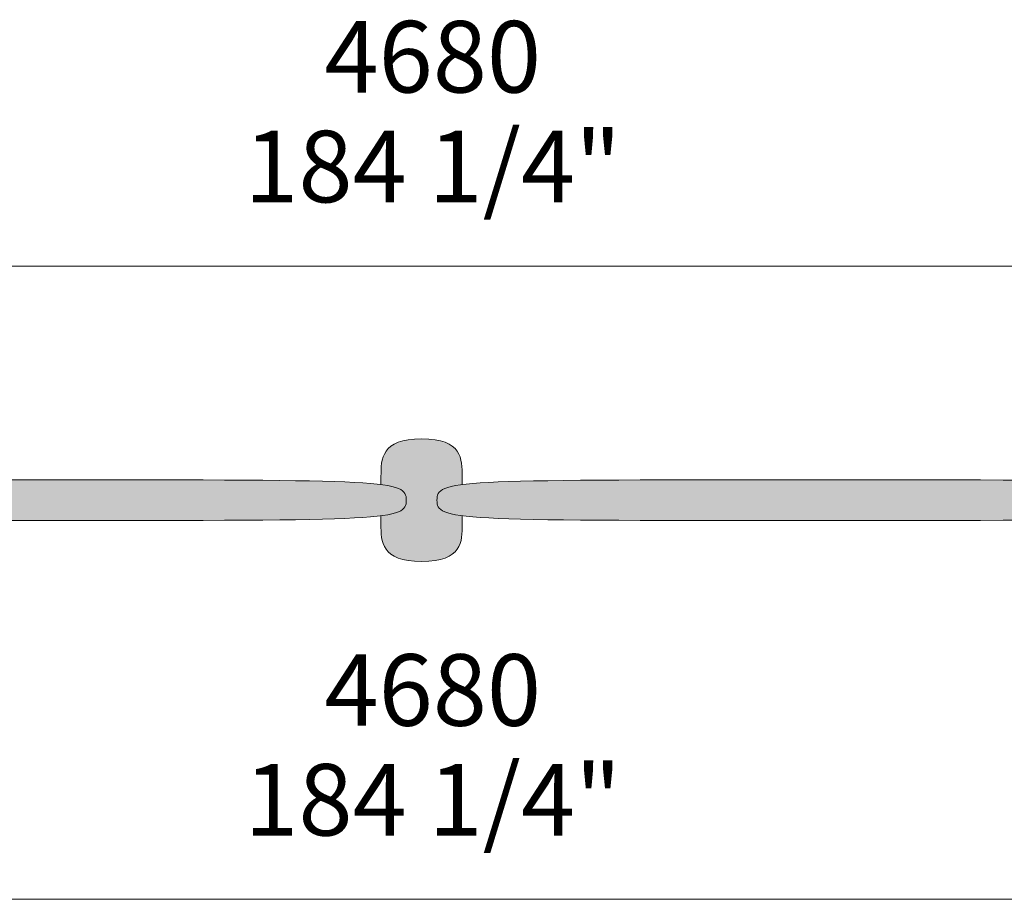
# Model space of a CAD drawing. Units: millimetres. Extents: x -23380 to 52532, y -5628 to 1041.
# Drawn here: x 48970 to 49934, y -1709 to -849 of the extents above; entities that cross this region are included whole.
import ezdxf

# ---------------------------------------------------------------- set-up
doc = ezdxf.new("R2010")
doc.units = ezdxf.units.MM
for name, color, linetype, lineweight in [('dimensions', 7, 'Continuous', 5), ('drawing', 7, 'Continuous', 5), ('hatch', 9, 'Continuous', 5)]:
    doc.layers.add(name, color=color, linetype=linetype, lineweight=lineweight)
doc.styles.add('Poliform mm', font='arial.ttf')
doc.styles.add('Poliform pollici', font='arial.ttf')

msp = doc.modelspace()

# ---------------------------------------------------------------- hatches: boundary and pattern name
at = {"layer": 'hatch'}
for points in [[(49403.19, -1303.64), (49399.2, -1304.2), (49395.66, -1304.81), (49394.05, -1305.13), (49392.54, -1305.46), (49391.14, -1305.81), (49389.82, -1306.17), (49388.6, -1306.54), (49387.47, -1306.92), (49386.94, -1307.12), (49386.43, -1307.31), (49385.93, -1307.52), (49385.46, -1307.72), (49385.01, -1307.93), (49384.58, -1308.14), (49384.17, -1308.36), (49383.77, -1308.58), (49383.39, -1308.8), (49383.03, -1309.03), (49382.69, -1309.25), (49382.37, -1309.49), (49382.06, -1309.72), (49381.77, -1309.96), (49381.63, -1310.08), (49381.49, -1310.21), (49381.36, -1310.33), (49381.23, -1310.45), (49381.11, -1310.58), (49380.98, -1310.7), (49380.87, -1310.83), (49380.75, -1310.96), (49380.64, -1311.08), (49380.54, -1311.21), (49380.43, -1311.34), (49380.33, -1311.48), (49380.23, -1311.61), (49380.14, -1311.74), (49380.05, -1311.87), (49379.96, -1312.01), (49379.88, -1312.14), (49379.8, -1312.28), (49379.72, -1312.42), (49379.64, -1312.56), (49379.57, -1312.7), (49379.5, -1312.84), (49379.43, -1312.98), (49379.37, -1313.12), (49379.31, -1313.26), (49379.25, -1313.41), (49379.14, -1313.7), (49379.04, -1314), (49378.95, -1314.3), (49378.86, -1314.6), (49378.79, -1314.91), (49378.73, -1315.22), (49378.67, -1315.53), (49378.62, -1315.85), (49378.58, -1316.18), (49378.54, -1316.5), (49378.51, -1316.84), (49378.47, -1317.51), (49378.44, -1318.21), (49378.44, -1318.92), (49378.44, -1319.63), (49378.47, -1320.32), (49378.51, -1321), (49378.54, -1321.33), (49378.58, -1321.65), (49378.62, -1321.98), (49378.67, -1322.3), (49378.73, -1322.61), (49378.79, -1322.92), (49378.86, -1323.23), (49378.95, -1323.54), (49379.04, -1323.83), (49379.14, -1324.13), (49379.25, -1324.42), (49379.31, -1324.57), (49379.37, -1324.71), (49379.43, -1324.85), (49379.5, -1324.99), (49379.57, -1325.13), (49379.64, -1325.27), (49379.72, -1325.41), (49379.8, -1325.55), (49379.88, -1325.69), (49379.96, -1325.82), (49380.05, -1325.96), (49380.14, -1326.09), (49380.23, -1326.22), (49380.33, -1326.36), (49380.43, -1326.49), (49380.54, -1326.62), (49380.64, -1326.75), (49380.75, -1326.87), (49380.87, -1327), (49380.99, -1327.13), (49381.11, -1327.25), (49381.23, -1327.38), (49381.36, -1327.5), (49381.49, -1327.62), (49381.63, -1327.75), (49381.77, -1327.87), (49382.06, -1328.11), (49382.37, -1328.34), (49382.69, -1328.58), (49383.04, -1328.8), (49383.4, -1329.03), (49383.77, -1329.25), (49384.17, -1329.47), (49384.58, -1329.69), (49385.01, -1329.9), (49385.46, -1330.11), (49385.94, -1330.31), (49386.43, -1330.52), (49386.94, -1330.71), (49387.47, -1330.91), (49388.6, -1331.29), (49389.82, -1331.66), (49391.14, -1332.02), (49392.55, -1332.36), (49394.05, -1332.7), (49395.66, -1333.02), (49399.2, -1333.63), (49403.19, -1334.19), (49403.19, -1342.59), (49403.18, -1345.73), (49403.12, -1348.91), (49403.04, -1350.51), (49402.93, -1352.1), (49402.78, -1353.69), (49402.68, -1354.48), (49402.57, -1355.26), (49402.45, -1356.05), (49402.31, -1356.82), (49402.15, -1357.6), (49401.98, -1358.36), (49401.79, -1359.12), (49401.58, -1359.88), (49401.35, -1360.63), (49401.1, -1361.37), (49400.82, -1362.1), (49400.53, -1362.82), (49400.21, -1363.54), (49399.86, -1364.24), (49399.68, -1364.59), (49399.49, -1364.94), (49399.3, -1365.28), (49399.1, -1365.62), (49398.89, -1365.96), (49398.67, -1366.29), (49398.45, -1366.63), (49398.22, -1366.96), (49397.99, -1367.28), (49397.74, -1367.61), (49397.49, -1367.93), (49397.23, -1368.24), (49396.96, -1368.56), (49396.69, -1368.87), (49396.41, -1369.17), (49396.12, -1369.48), (49395.82, -1369.78), (49395.51, -1370.07), (49395.19, -1370.36), (49394.87, -1370.65), (49394.54, -1370.94), (49394.19, -1371.22), (49393.84, -1371.49), (49393.48, -1371.77), (49393.12, -1372.04), (49392.74, -1372.3), (49392.35, -1372.56), (49391.95, -1372.82), (49391.55, -1373.07), (49391.13, -1373.32), (49390.71, -1373.56), (49390.27, -1373.8), (49389.37, -1374.26), (49388.43, -1374.7), (49387.44, -1375.13), (49386.41, -1375.53), (49385.34, -1375.92), (49384.23, -1376.28), (49383.07, -1376.62), (49381.86, -1376.94), (49380.61, -1377.24), (49379.3, -1377.51), (49377.95, -1377.76), (49376.55, -1377.99), (49375.09, -1378.19), (49373.59, -1378.37), (49372.03, -1378.52), (49370.42, -1378.64), (49368.75, -1378.74), (49367.03, -1378.81), (49363.42, -1378.87), (49359.8, -1378.81), (49358.08, -1378.74), (49356.42, -1378.64), (49354.8, -1378.52), (49353.25, -1378.37), (49351.74, -1378.19), (49350.29, -1377.99), (49348.89, -1377.76), (49347.53, -1377.51), (49346.23, -1377.24), (49344.98, -1376.94), (49343.77, -1376.62), (49342.61, -1376.28), (49341.49, -1375.92), (49340.42, -1375.53), (49339.39, -1375.13), (49338.41, -1374.7), (49337.47, -1374.26), (49336.57, -1373.8), (49336.13, -1373.56), (49335.7, -1373.32), (49335.29, -1373.07), (49334.88, -1372.82), (49334.49, -1372.56), (49334.1, -1372.3), (49333.72, -1372.04), (49333.35, -1371.77), (49332.99, -1371.49), (49332.64, -1371.22), (49332.3, -1370.94), (49331.97, -1370.65), (49331.64, -1370.36), (49331.33, -1370.07), (49331.02, -1369.78), (49330.72, -1369.48), (49330.43, -1369.17), (49330.15, -1368.87), (49329.87, -1368.56), (49329.6, -1368.24), (49329.35, -1367.93), (49329.09, -1367.61), (49328.85, -1367.28), (49328.61, -1366.96), (49328.38, -1366.63), (49328.16, -1366.29), (49327.95, -1365.96), (49327.74, -1365.62), (49327.54, -1365.28), (49327.34, -1364.94), (49327.15, -1364.59), (49326.97, -1364.24), (49326.63, -1363.54), (49326.31, -1362.82), (49326.01, -1362.1), (49325.74, -1361.37), (49325.49, -1360.63), (49325.26, -1359.88), (49325.05, -1359.12), (49324.86, -1358.36), (49324.68, -1357.6), (49324.53, -1356.82), (49324.39, -1356.05), (49324.26, -1355.26), (49324.15, -1354.48), (49324.06, -1353.69), (49323.9, -1352.1), (49323.79, -1350.51), (49323.72, -1348.91), (49323.65, -1345.73), (49323.64, -1334.19), (49327.63, -1333.63), (49331.17, -1333.02), (49332.78, -1332.7), (49334.29, -1332.36), (49335.7, -1332.02), (49337.01, -1331.66), (49338.23, -1331.29), (49339.36, -1330.91), (49339.9, -1330.71), (49340.41, -1330.52), (49340.9, -1330.31), (49341.37, -1330.11), (49341.82, -1329.9), (49342.26, -1329.69), (49342.67, -1329.47), (49343.06, -1329.25), (49343.44, -1329.03), (49343.8, -1328.8), (49344.14, -1328.58), (49344.47, -1328.34), (49344.77, -1328.11), (49345.07, -1327.87), (49345.21, -1327.75), (49345.34, -1327.62), (49345.48, -1327.5), (49345.6, -1327.38), (49345.73, -1327.25), (49345.85, -1327.13), (49345.97, -1327), (49346.08, -1326.87), (49346.19, -1326.75), (49346.3, -1326.62), (49346.4, -1326.49), (49346.5, -1326.36), (49346.6, -1326.22), (49346.7, -1326.09), (49346.79, -1325.96), (49346.87, -1325.82), (49346.96, -1325.69), (49347.04, -1325.55), (49347.12, -1325.41), (49347.19, -1325.27), (49347.27, -1325.13), (49347.34, -1324.99), (49347.4, -1324.85), (49347.47, -1324.71), (49347.53, -1324.57), (49347.59, -1324.42), (49347.7, -1324.13), (49347.8, -1323.83), (49347.89, -1323.54), (49347.97, -1323.23), (49348.04, -1322.92), (49348.11, -1322.61), (49348.17, -1322.3), (49348.22, -1321.98), (49348.26, -1321.65), (49348.3, -1321.33), (49348.33, -1321), (49348.37, -1320.32), (49348.39, -1319.63), (49348.4, -1318.92), (49348.39, -1318.21), (49348.37, -1317.51), (49348.33, -1316.84), (49348.3, -1316.5), (49348.26, -1316.18), (49348.22, -1315.85), (49348.17, -1315.53), (49348.11, -1315.22), (49348.05, -1314.91), (49347.97, -1314.6), (49347.89, -1314.3), (49347.8, -1314), (49347.7, -1313.7), (49347.59, -1313.41), (49347.53, -1313.26), (49347.47, -1313.12), (49347.4, -1312.98), (49347.34, -1312.84), (49347.27, -1312.7), (49347.19, -1312.56), (49347.12, -1312.42), (49347.04, -1312.28), (49346.96, -1312.14), (49346.87, -1312.01), (49346.79, -1311.87), (49346.7, -1311.74), (49346.6, -1311.61), (49346.51, -1311.48), (49346.4, -1311.34), (49346.3, -1311.21), (49346.19, -1311.08), (49346.08, -1310.96), (49345.97, -1310.83), (49345.85, -1310.7), (49345.73, -1310.58), (49345.61, -1310.45), (49345.48, -1310.33), (49345.34, -1310.21), (49345.21, -1310.08), (49345.07, -1309.96), (49344.78, -1309.72), (49344.47, -1309.49), (49344.14, -1309.25), (49343.8, -1309.03), (49343.44, -1308.8), (49343.07, -1308.58), (49342.67, -1308.36), (49342.26, -1308.14), (49341.83, -1307.93), (49341.37, -1307.72), (49340.9, -1307.52), (49340.41, -1307.31), (49339.9, -1307.12), (49339.37, -1306.92), (49338.23, -1306.54), (49337.01, -1306.17), (49335.7, -1305.81), (49334.29, -1305.46), (49332.78, -1305.13), (49331.17, -1304.81), (49327.63, -1304.2), (49323.65, -1303.64), (49323.65, -1295.63), (49323.66, -1292.45), (49323.72, -1289.23), (49323.8, -1287.62), (49323.91, -1286), (49324.06, -1284.4), (49324.27, -1282.81), (49324.39, -1282.01), (49324.53, -1281.23), (49324.69, -1280.44), (49324.86, -1279.67), (49325.05, -1278.9), (49325.26, -1278.13), (49325.49, -1277.37), (49325.75, -1276.62), (49326.02, -1275.88), (49326.31, -1275.15), (49326.63, -1274.42), (49326.98, -1273.71), (49327.16, -1273.36), (49327.35, -1273), (49327.54, -1272.66), (49327.74, -1272.31), (49327.95, -1271.97), (49328.17, -1271.63), (49328.39, -1271.29), (49328.62, -1270.96), (49328.86, -1270.63), (49329.1, -1270.3), (49329.35, -1269.97), (49329.61, -1269.65), (49329.88, -1269.33), (49330.15, -1269.02), (49330.44, -1268.71), (49330.73, -1268.4), (49331.03, -1268.1), (49331.33, -1267.8), (49331.65, -1267.5), (49331.97, -1267.21), (49332.31, -1266.92), (49332.65, -1266.63), (49333, -1266.35), (49333.36, -1266.08), (49333.73, -1265.8), (49334.1, -1265.53), (49334.49, -1265.27), (49334.89, -1265.01), (49335.29, -1264.75), (49335.71, -1264.5), (49336.14, -1264.26), (49336.57, -1264.01), (49337.02, -1263.78), (49337.47, -1263.54), (49338.42, -1263.09), (49339.4, -1262.66), (49340.43, -1262.25), (49341.5, -1261.86), (49342.61, -1261.49), (49343.77, -1261.15), (49344.98, -1260.82), (49346.23, -1260.52), (49347.54, -1260.24), (49348.89, -1259.99), (49350.29, -1259.76), (49351.74, -1259.55), (49353.25, -1259.38), (49354.81, -1259.22), (49356.42, -1259.1), (49358.08, -1259), (49359.81, -1258.93), (49363.42, -1258.87), (49367.03, -1258.93), (49368.75, -1259), (49370.42, -1259.1), (49372.03, -1259.22), (49373.59, -1259.38), (49375.09, -1259.55), (49376.54, -1259.76), (49377.95, -1259.99), (49379.3, -1260.24), (49380.6, -1260.52), (49381.86, -1260.82), (49383.06, -1261.15), (49384.22, -1261.49), (49385.34, -1261.86), (49386.41, -1262.25), (49387.44, -1262.66), (49388.42, -1263.09), (49389.36, -1263.54), (49389.82, -1263.78), (49390.26, -1264.01), (49390.7, -1264.26), (49391.13, -1264.5), (49391.54, -1264.75), (49391.95, -1265.01), (49392.34, -1265.27), (49392.73, -1265.53), (49393.11, -1265.8), (49393.48, -1266.08), (49393.84, -1266.35), (49394.19, -1266.63), (49394.53, -1266.92), (49394.86, -1267.21), (49395.19, -1267.5), (49395.5, -1267.8), (49395.81, -1268.1), (49396.11, -1268.4), (49396.4, -1268.71), (49396.68, -1269.02), (49396.96, -1269.33), (49397.22, -1269.65), (49397.48, -1269.97), (49397.74, -1270.3), (49397.98, -1270.63), (49398.22, -1270.96), (49398.45, -1271.29), (49398.67, -1271.63), (49398.88, -1271.97), (49399.09, -1272.31), (49399.29, -1272.66), (49399.49, -1273), (49399.68, -1273.36), (49399.86, -1273.71), (49400.2, -1274.42), (49400.52, -1275.15), (49400.82, -1275.88), (49401.09, -1276.62), (49401.34, -1277.37), (49401.57, -1278.13), (49401.78, -1278.9), (49401.97, -1279.67), (49402.15, -1280.44), (49402.3, -1281.23), (49402.44, -1282.01), (49402.57, -1282.81), (49402.77, -1284.4), (49402.93, -1286), (49403.04, -1287.62), (49403.11, -1289.23), (49403.18, -1292.45)], [(48605.85, -1318.86), (48605.86, -1318.16), (48605.88, -1317.47), (48605.93, -1316.8), (48605.96, -1316.48), (48605.99, -1316.15), (48606.04, -1315.83), (48606.09, -1315.52), (48606.14, -1315.2), (48606.21, -1314.9), (48606.28, -1314.59), (48606.36, -1314.29), (48606.45, -1314), (48606.55, -1313.7), (48606.61, -1313.56), (48606.66, -1313.41), (48606.72, -1313.27), (48606.78, -1313.13), (48606.85, -1312.99), (48606.92, -1312.85), (48606.99, -1312.71), (48607.06, -1312.57), (48607.13, -1312.43), (48607.21, -1312.3), (48607.3, -1312.16), (48607.38, -1312.03), (48607.47, -1311.9), (48607.56, -1311.76), (48607.65, -1311.63), (48607.75, -1311.5), (48607.85, -1311.37), (48607.96, -1311.24), (48608.06, -1311.11), (48608.18, -1310.99), (48608.29, -1310.86), (48608.41, -1310.73), (48608.53, -1310.61), (48608.66, -1310.49), (48608.79, -1310.36), (48608.92, -1310.24), (48609.06, -1310.12), (48609.2, -1310), (48609.49, -1309.76), (48609.81, -1309.53), (48610.13, -1309.3), (48610.48, -1309.07), (48610.84, -1308.84), (48611.22, -1308.62), (48611.62, -1308.41), (48612.04, -1308.19), (48612.47, -1307.98), (48612.93, -1307.77), (48613.41, -1307.57), (48613.91, -1307.37), (48614.42, -1307.17), (48614.96, -1306.97), (48616.11, -1306.59), (48617.35, -1306.23), (48618.68, -1305.87), (48620.11, -1305.53), (48621.64, -1305.19), (48623.27, -1304.87), (48626.87, -1304.26), (48630.92, -1303.7), (48638.58, -1302.86), (48647.64, -1302.13), (48670.46, -1300.96), (48738.13, -1299.56), (49221.94, -1299.58), (49285.89, -1300.96), (49307.62, -1302.11), (49316.29, -1302.82), (49323.65, -1303.64), (49327.63, -1304.2), (49331.17, -1304.81), (49332.78, -1305.13), (49334.29, -1305.46), (49335.7, -1305.81), (49337.01, -1306.17), (49338.23, -1306.54), (49339.37, -1306.92), (49339.9, -1307.12), (49340.41, -1307.31), (49340.9, -1307.52), (49341.37, -1307.72), (49341.83, -1307.93), (49342.26, -1308.14), (49342.67, -1308.36), (49343.07, -1308.58), (49343.44, -1308.8), (49343.8, -1309.03), (49344.14, -1309.25), (49344.47, -1309.49), (49344.78, -1309.72), (49345.07, -1309.96), (49345.21, -1310.08), (49345.34, -1310.21), (49345.48, -1310.33), (49345.61, -1310.45), (49345.73, -1310.58), (49345.85, -1310.7), (49345.97, -1310.83), (49346.08, -1310.96), (49346.19, -1311.08), (49346.3, -1311.21), (49346.4, -1311.34), (49346.51, -1311.48), (49346.6, -1311.61), (49346.7, -1311.74), (49346.79, -1311.87), (49346.87, -1312.01), (49346.96, -1312.14), (49347.04, -1312.28), (49347.12, -1312.42), (49347.19, -1312.56), (49347.27, -1312.7), (49347.34, -1312.84), (49347.4, -1312.98), (49347.47, -1313.12), (49347.53, -1313.26), (49347.59, -1313.41), (49347.7, -1313.7), (49347.8, -1314), (49347.89, -1314.3), (49347.97, -1314.6), (49348.05, -1314.91), (49348.11, -1315.22), (49348.17, -1315.53), (49348.22, -1315.85), (49348.26, -1316.18), (49348.3, -1316.5), (49348.33, -1316.84), (49348.37, -1317.51), (49348.39, -1318.21), (49348.4, -1318.92), (49348.39, -1319.63), (49348.37, -1320.32), (49348.33, -1321), (49348.3, -1321.33), (49348.26, -1321.65), (49348.22, -1321.98), (49348.17, -1322.3), (49348.11, -1322.61), (49348.04, -1322.92), (49347.97, -1323.23), (49347.89, -1323.54), (49347.8, -1323.83), (49347.7, -1324.13), (49347.59, -1324.42), (49347.53, -1324.57), (49347.47, -1324.71), (49347.4, -1324.85), (49347.34, -1324.99), (49347.27, -1325.13), (49347.19, -1325.27), (49347.12, -1325.41), (49347.04, -1325.55), (49346.96, -1325.69), (49346.87, -1325.82), (49346.79, -1325.96), (49346.7, -1326.09), (49346.6, -1326.22), (49346.5, -1326.36), (49346.4, -1326.49), (49346.3, -1326.62), (49346.19, -1326.75), (49346.08, -1326.87), (49345.97, -1327), (49345.85, -1327.13), (49345.73, -1327.25), (49345.6, -1327.38), (49345.48, -1327.5), (49345.34, -1327.62), (49345.21, -1327.75), (49345.07, -1327.87), (49344.77, -1328.11), (49344.47, -1328.34), (49344.14, -1328.58), (49343.8, -1328.8), (49343.44, -1329.03), (49343.06, -1329.25), (49342.67, -1329.47), (49342.26, -1329.69), (49341.82, -1329.9), (49341.37, -1330.11), (49340.9, -1330.31), (49340.41, -1330.52), (49339.9, -1330.71), (49339.36, -1330.91), (49338.23, -1331.29), (49337.01, -1331.66), (49335.7, -1332.02), (49334.29, -1332.36), (49332.78, -1332.7), (49331.17, -1333.02), (49327.63, -1333.63), (49323.64, -1334.19), (49316.29, -1335), (49307.61, -1335.72), (49285.89, -1336.86), (49221.93, -1338.23), (48738.12, -1338.17), (48670.45, -1336.76), (48647.63, -1335.58), (48638.57, -1334.85), (48630.92, -1334.02), (48626.86, -1333.45), (48623.27, -1332.84), (48621.63, -1332.52), (48620.11, -1332.19), (48618.68, -1331.84), (48617.35, -1331.49), (48616.11, -1331.12), (48614.96, -1330.74), (48614.42, -1330.54), (48613.9, -1330.35), (48613.41, -1330.14), (48612.93, -1329.94), (48612.47, -1329.73), (48612.04, -1329.52), (48611.62, -1329.31), (48611.22, -1329.09), (48610.84, -1328.87), (48610.48, -1328.64), (48610.13, -1328.42), (48609.8, -1328.19), (48609.49, -1327.95), (48609.2, -1327.71), (48609.06, -1327.59), (48608.92, -1327.47), (48608.79, -1327.35), (48608.66, -1327.23), (48608.53, -1327.1), (48608.41, -1326.98), (48608.29, -1326.85), (48608.17, -1326.73), (48608.06, -1326.6), (48607.96, -1326.47), (48607.85, -1326.34), (48607.75, -1326.21), (48607.65, -1326.08), (48607.56, -1325.95), (48607.47, -1325.82), (48607.38, -1325.68), (48607.29, -1325.55), (48607.21, -1325.41), (48607.13, -1325.28), (48607.06, -1325.14), (48606.98, -1325), (48606.91, -1324.86), (48606.85, -1324.72), (48606.78, -1324.58), (48606.72, -1324.44), (48606.66, -1324.3), (48606.61, -1324.15), (48606.55, -1324.01), (48606.45, -1323.72), (48606.36, -1323.42), (48606.28, -1323.12), (48606.21, -1322.82), (48606.14, -1322.51), (48606.08, -1322.2), (48606.04, -1321.88), (48605.99, -1321.56), (48605.96, -1321.24), (48605.93, -1320.91), (48605.88, -1320.24), (48605.86, -1319.56)], [(50120.98, -1318.86), (50120.97, -1319.56), (50120.95, -1320.24), (50120.91, -1320.91), (50120.88, -1321.24), (50120.84, -1321.56), (50120.8, -1321.88), (50120.75, -1322.2), (50120.69, -1322.51), (50120.63, -1322.82), (50120.56, -1323.12), (50120.48, -1323.42), (50120.38, -1323.72), (50120.28, -1324.01), (50120.23, -1324.15), (50120.17, -1324.3), (50120.11, -1324.44), (50120.05, -1324.58), (50119.99, -1324.72), (50119.92, -1324.86), (50119.85, -1325), (50119.78, -1325.14), (50119.7, -1325.28), (50119.62, -1325.41), (50119.54, -1325.55), (50119.46, -1325.68), (50119.37, -1325.82), (50119.28, -1325.95), (50119.18, -1326.08), (50119.09, -1326.21), (50118.99, -1326.34), (50118.88, -1326.47), (50118.77, -1326.6), (50118.66, -1326.73), (50118.55, -1326.85), (50118.43, -1326.98), (50118.31, -1327.1), (50118.18, -1327.23), (50118.05, -1327.35), (50117.92, -1327.47), (50117.78, -1327.59), (50117.64, -1327.71), (50117.34, -1327.95), (50117.03, -1328.19), (50116.71, -1328.42), (50116.36, -1328.64), (50116, -1328.87), (50115.62, -1329.09), (50115.22, -1329.31), (50114.8, -1329.52), (50114.36, -1329.73), (50113.91, -1329.94), (50113.43, -1330.14), (50112.93, -1330.35), (50112.41, -1330.54), (50111.87, -1330.74), (50110.73, -1331.12), (50109.49, -1331.49), (50108.16, -1331.84), (50106.73, -1332.19), (50105.2, -1332.52), (50103.57, -1332.84), (50099.97, -1333.45), (50095.92, -1334.02), (50088.26, -1334.85), (50079.2, -1335.58), (50056.39, -1336.76), (49988.72, -1338.17), (49504.9, -1338.23), (49440.94, -1336.86), (49419.22, -1335.72), (49410.55, -1335), (49403.19, -1334.19), (49399.2, -1333.63), (49395.66, -1333.02), (49394.05, -1332.7), (49392.55, -1332.36), (49391.14, -1332.02), (49389.82, -1331.66), (49388.6, -1331.29), (49387.47, -1330.91), (49386.94, -1330.71), (49386.43, -1330.52), (49385.94, -1330.31), (49385.46, -1330.11), (49385.01, -1329.9), (49384.58, -1329.69), (49384.17, -1329.47), (49383.77, -1329.25), (49383.4, -1329.03), (49383.04, -1328.8), (49382.69, -1328.58), (49382.37, -1328.34), (49382.06, -1328.11), (49381.77, -1327.87), (49381.63, -1327.75), (49381.49, -1327.62), (49381.36, -1327.5), (49381.23, -1327.38), (49381.11, -1327.25), (49380.99, -1327.13), (49380.87, -1327), (49380.75, -1326.87), (49380.64, -1326.75), (49380.54, -1326.62), (49380.43, -1326.49), (49380.33, -1326.36), (49380.23, -1326.22), (49380.14, -1326.09), (49380.05, -1325.96), (49379.96, -1325.82), (49379.88, -1325.69), (49379.8, -1325.55), (49379.72, -1325.41), (49379.64, -1325.27), (49379.57, -1325.13), (49379.5, -1324.99), (49379.43, -1324.85), (49379.37, -1324.71), (49379.31, -1324.57), (49379.25, -1324.42), (49379.14, -1324.13), (49379.04, -1323.83), (49378.95, -1323.54), (49378.86, -1323.23), (49378.79, -1322.92), (49378.73, -1322.61), (49378.67, -1322.3), (49378.62, -1321.98), (49378.58, -1321.65), (49378.54, -1321.33), (49378.51, -1321), (49378.47, -1320.32), (49378.44, -1319.63), (49378.44, -1318.92), (49378.44, -1318.21), (49378.47, -1317.51), (49378.51, -1316.84), (49378.54, -1316.5), (49378.58, -1316.18), (49378.62, -1315.85), (49378.67, -1315.53), (49378.73, -1315.22), (49378.79, -1314.91), (49378.86, -1314.6), (49378.95, -1314.3), (49379.04, -1314), (49379.14, -1313.7), (49379.25, -1313.41), (49379.31, -1313.26), (49379.37, -1313.12), (49379.43, -1312.98), (49379.5, -1312.84), (49379.57, -1312.7), (49379.64, -1312.56), (49379.72, -1312.42), (49379.8, -1312.28), (49379.88, -1312.14), (49379.96, -1312.01), (49380.05, -1311.87), (49380.14, -1311.74), (49380.23, -1311.61), (49380.33, -1311.48), (49380.43, -1311.34), (49380.54, -1311.21), (49380.64, -1311.08), (49380.75, -1310.96), (49380.87, -1310.83), (49380.98, -1310.7), (49381.11, -1310.58), (49381.23, -1310.45), (49381.36, -1310.33), (49381.49, -1310.21), (49381.63, -1310.08), (49381.77, -1309.96), (49382.06, -1309.72), (49382.37, -1309.49), (49382.69, -1309.25), (49383.03, -1309.03), (49383.39, -1308.8), (49383.77, -1308.58), (49384.17, -1308.36), (49384.58, -1308.14), (49385.01, -1307.93), (49385.46, -1307.72), (49385.93, -1307.52), (49386.43, -1307.31), (49386.94, -1307.12), (49387.47, -1306.92), (49388.6, -1306.54), (49389.82, -1306.17), (49391.14, -1305.81), (49392.54, -1305.46), (49394.05, -1305.13), (49395.66, -1304.81), (49399.2, -1304.2), (49403.19, -1303.64), (49410.55, -1302.82), (49419.22, -1302.11), (49440.94, -1300.96), (49504.9, -1299.58), (49988.71, -1299.56), (50056.38, -1300.96), (50079.19, -1302.13), (50088.26, -1302.86), (50095.92, -1303.7), (50099.97, -1304.26), (50103.57, -1304.87), (50105.2, -1305.19), (50106.73, -1305.53), (50108.16, -1305.87), (50109.49, -1306.23), (50110.73, -1306.59), (50111.87, -1306.97), (50112.41, -1307.17), (50112.93, -1307.37), (50113.43, -1307.57), (50113.9, -1307.77), (50114.36, -1307.98), (50114.8, -1308.19), (50115.22, -1308.41), (50115.62, -1308.62), (50116, -1308.84), (50116.36, -1309.07), (50116.7, -1309.3), (50117.03, -1309.53), (50117.34, -1309.76), (50117.64, -1310), (50117.78, -1310.12), (50117.92, -1310.24), (50118.05, -1310.36), (50118.18, -1310.49), (50118.3, -1310.61), (50118.43, -1310.73), (50118.55, -1310.86), (50118.66, -1310.99), (50118.77, -1311.11), (50118.88, -1311.24), (50118.98, -1311.37), (50119.09, -1311.5), (50119.18, -1311.63), (50119.28, -1311.76), (50119.37, -1311.9), (50119.46, -1312.03), (50119.54, -1312.16), (50119.62, -1312.3), (50119.7, -1312.43), (50119.78, -1312.57), (50119.85, -1312.71), (50119.92, -1312.85), (50119.99, -1312.99), (50120.05, -1313.13), (50120.11, -1313.27), (50120.17, -1313.41), (50120.23, -1313.56), (50120.28, -1313.7), (50120.38, -1314), (50120.47, -1314.29), (50120.56, -1314.59), (50120.63, -1314.9), (50120.69, -1315.2), (50120.75, -1315.52), (50120.8, -1315.83), (50120.84, -1316.15), (50120.88, -1316.48), (50120.91, -1316.8), (50120.95, -1317.47), (50120.97, -1318.16)]]:
    msp.add_hatch(color=256, dxfattribs=at).paths.add_polyline_path(points, flags=0)

# ---------------------------------------------------------------- linework, layer by layer
at = {"layer": 'dimensions'}
for points in [[(47034.37, -1089.78), (49363.42, -1089.78)], [(47034.37, -1089.78), (51714.37, -1089.78)], [(51692.47, -1089.78), (49363.42, -1089.78)], [(47034.37, -1709.47), (49363.42, -1709.47)], [(47034.37, -1709.47), (51714.37, -1709.47)], [(51692.47, -1709.47), (49363.42, -1709.47)]]:
    msp.add_lwpolyline(points, dxfattribs=at)
at = {"layer": 'drawing'}
for points, knots in [([(49363.42, -1258.87), (49323.65, -1258.87), (49323.65, -1282.12), (49323.65, -1301.03), (49323.65, -1303.64)], [0.008022, 0.008022, 0.008022, 0.008022, 66.520524, 77.412422, 77.412422, 77.412422, 77.412422]), ([(49363.42, -1258.87), (49403.19, -1258.87), (49403.19, -1282.12), (49403.19, -1301.03), (49403.19, -1303.64)], [0.008022, 0.008022, 0.008022, 0.008022, 66.520524, 77.412422, 77.412422, 77.412422, 77.412422]), ([(48605.85, -1318.86), (48605.86, -1298.96), (48620.92, -1298.96), (48987.94, -1298.99), (49333.34, -1299.02), (49348.4, -1299.02), (49348.4, -1318.92), (49348.4, -1338.81), (49333.34, -1338.81), (48987.94, -1338.78), (48620.92, -1338.76), (48605.85, -1338.75), (48605.85, -1318.86)], [803.973004, 803.973004, 803.973004, 803.973004, 1205.959506, 1205.959506, 1205.959506, 1607.946008, 1607.946008, 1607.946008, 2009.93251, 2009.93251, 2009.93251, 2411.919012, 2411.919012, 2411.919012, 2411.919012]), ([(50120.98, -1318.86), (50120.98, -1298.96), (50105.92, -1298.96), (49738.89, -1298.99), (49393.5, -1299.02), (49378.43, -1299.02), (49378.44, -1318.92), (49378.44, -1338.81), (49393.5, -1338.81), (49738.89, -1338.78), (50105.92, -1338.76), (50120.98, -1338.75), (50120.98, -1318.86)], [803.973004, 803.973004, 803.973004, 803.973004, 1205.959506, 1205.959506, 1205.959506, 1607.946008, 1607.946008, 1607.946008, 2009.93251, 2009.93251, 2009.93251, 2411.919012, 2411.919012, 2411.919012, 2411.919012]), ([(49323.64, -1334.19), (49323.64, -1336.92), (49323.64, -1355.79), (49323.64, -1378.86), (49363.42, -1378.87)], [121.516662, 121.516662, 121.516662, 121.516662, 133.041049, 199.561573, 199.561573, 199.561573, 199.561573]), ([(49403.19, -1334.19), (49403.19, -1336.92), (49403.19, -1355.79), (49403.2, -1378.86), (49363.42, -1378.87)], [121.516662, 121.516662, 121.516662, 121.516662, 133.041049, 199.561573, 199.561573, 199.561573, 199.561573])]:
    msp.add_open_spline(points, degree=3, knots=knots, dxfattribs=at)

# ---------------------------------------------------------------- texts
at = {"layer": 'dimensions', "char_height": 70, "attachment_point": 5}
for s, insert, width, style in [('4680', (49374.37, -894.02), 561.5217, 'Poliform mm'), ('184 1/4"', (49374.37, -1001.45), 827.8261, 'Poliform pollici'), ('4680', (49374.37, -1513.71), 561.5217, 'Poliform mm'), ('184 1/4"', (49374.37, -1621.14), 827.8261, 'Poliform pollici')]:
    msp.add_mtext(s, dxfattribs=dict(at, insert=insert, width=width, style=style))

doc.saveas('drawing.dxf')
